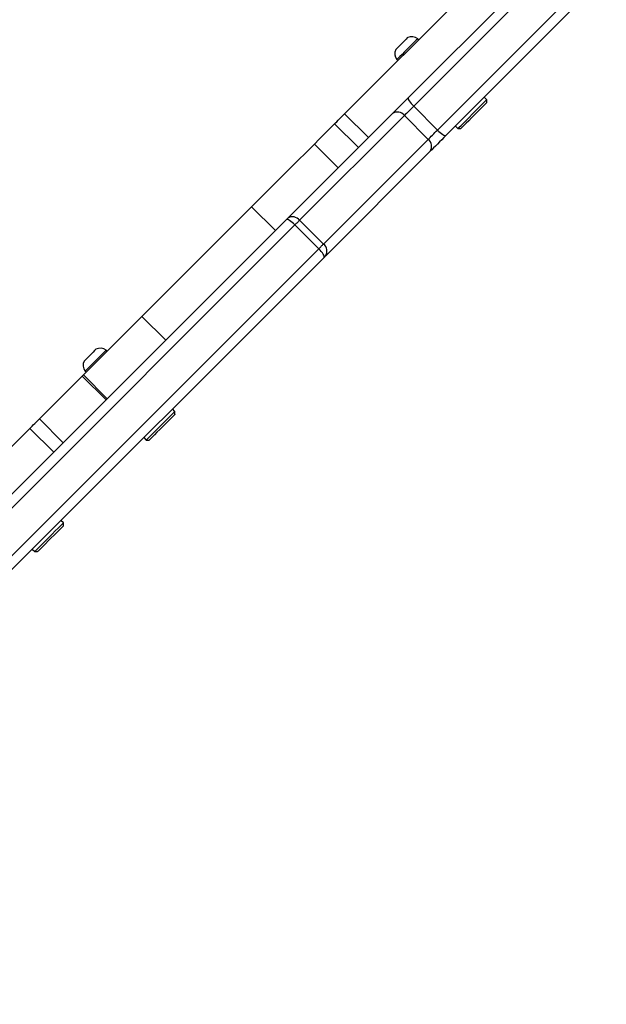
# Model space of a CAD drawing. Units: millimetres. Extents: x 2649 to 4376, y 2175 to 3179.
# Drawn here: x 3352 to 3373, y 2611 to 2647 of the extents above; entities that cross this region are included whole.
import ezdxf

# ---------------------------------------------------------------- set-up
doc = ezdxf.new("R2010")
doc.units = ezdxf.units.MM
doc.header["$LTSCALE"] = 100
doc.header["$PDSIZE"] = -1
doc.layers.add('VP-DIM', color=7, linetype='Continuous')
doc.layers.add('VP-EQ', color=7, linetype='Continuous', true_color=0x8a3492)
doc.dimstyles.new('ISO-25', dxfattribs={"dimtxt": 2.5, "dimasz": 2.5, "dimexe": 1.25, "dimexo": 0.625, "dimtad": 1, "dimtxsty": 'Standard', "dimcen": 2.5, "dimadec": 0, "dimazin": 0, "dimtfac": 1, "dimtmove": 0, "dimatfit": 3, "dimfxl": 1, "dimarcsym": 0})
doc.dimstyles.get("Standard").update_dxf_attribs({"dimtxt": 14, "dimasz": 20, "dimexe": 20, "dimexo": 50, "dimgap": 20, "dimtad": 0, "dimdec": 0, "dimzin": 0, "dimdsep": 46, "dimtxsty": 'Standard', "dimcen": -0.09, "dimadec": 0, "dimazin": 0, "dimtfac": 1, "dimtdec": 4, "dimtofl": 0, "dimtmove": 0, "dimatfit": 3, "dimfxl": 70, "dimfxlon": 1, "dimtolj": 1, "dimtzin": 0, "dimarcsym": 0})

# ---------------------------------------------------------------- blocks, each defined once
blk = doc.blocks.new('wd1415')
at = {"color": 7, "linetype": 'Continuous', "lineweight": 25}
for p, q in [((3363.793, 2643.239), (3369.009, 2648.455)), ((3366.061, 2643.81), (3370.796, 2648.545)), ((3370.989, 2648.243), (3366.254, 2643.508)), ((3367.102, 2642.659), (3371.837, 2647.394)), ((3372.139, 2647.201), (3367.404, 2642.466)), ((3366.432, 2645.878), (3366.397, 2645.913)), ((3365.654, 2645.171), (3365.69, 2645.136)), ((3368.854, 2643.739), (3368.765, 2643.827)), ((3368.854, 2643.633), (3368.854, 2643.739)), ((3361.766, 2639.515), (3365.497, 2643.246)), ((3365.922, 2643.176), (3362.191, 2639.445)), ((3363.793, 2643.239), (3364.642, 2642.391)), ((3366.77, 2642.327), (3365.922, 2643.176)), ((3367.102, 2642.659), (3366.254, 2643.508)), ((3363.438, 2642.884), (3364.287, 2642.036)), ((3367.74, 2642.802), (3367.829, 2642.714)), ((3367.829, 2642.714), (3367.935, 2642.714)), ((3362.716, 2642.162), (3363.565, 2641.314)), ((3363.039, 2638.596), (3366.77, 2642.327)), ((3366.84, 2641.902), (3363.109, 2638.171)), ((3356.57, 2636.016), (3360.481, 2639.927)), ((3360.481, 2639.927), (3361.33, 2639.079)), ((3336.956, 2614.705), (3361.716, 2639.465)), ((3361.766, 2639.515), (3361.716, 2639.465)), ((3363.039, 2638.596), (3362.191, 2639.445)), ((3362.024, 2639.278), (3337.265, 2614.519)), ((3362.872, 2638.429), (3362.024, 2639.278)), ((3338.113, 2613.67), (3362.872, 2638.429)), ((3363.059, 2638.121), (3344.077, 2619.139)), ((3354.487, 2633.933), (3356.57, 2636.016)), ((3356.57, 2636.016), (3357.419, 2635.168)), ((3355.329, 2634.775), (3355.294, 2634.811)), ((3354.552, 2634.068), (3354.587, 2634.033)), ((3352.919, 2632.365), (3354.447, 2633.893)), ((3354.447, 2633.893), (3354.487, 2633.933)), ((3354.447, 2633.893), (3355.295, 2633.044)), ((3355.335, 2633.084), (3354.487, 2633.933)), ((3357.751, 2632.636), (3357.663, 2632.725)), ((3352.919, 2632.365), (3353.767, 2631.516)), ((3357.751, 2632.53), (3357.751, 2632.636)), ((3351.008, 2630.454), (3352.582, 2632.028)), ((3352.582, 2632.028), (3353.431, 2631.18)), ((3356.638, 2631.7), (3356.726, 2631.611)), ((3356.726, 2631.611), (3356.832, 2631.611)), ((3353.778, 2628.664), (3353.69, 2628.752)), ((3353.778, 2628.557), (3353.778, 2628.664)), ((3352.665, 2627.727), (3352.753, 2627.638)), ((3352.753, 2627.638), (3352.859, 2627.638))]:
    blk.add_line(p, q, dxfattribs=at)
at = {"color": 7, "linetype": 'Continuous', "lineweight": 25, "flags": 128}
for points in [[(3366.04, 2645.952), (3366.027, 2645.94), (3365.99, 2645.903), (3365.934, 2645.846), (3365.864, 2645.777), (3365.791, 2645.703), (3365.721, 2645.634), (3365.665, 2645.578), (3365.628, 2645.541), (3365.615, 2645.528)], [(3366.397, 2645.913), (3366.384, 2645.901), (3366.347, 2645.864), (3366.288, 2645.805), (3366.211, 2645.728), (3366.122, 2645.638), (3366.026, 2645.542), (3365.929, 2645.446), (3365.84, 2645.357), (3365.763, 2645.28), (3365.704, 2645.221), (3365.667, 2645.184), (3365.654, 2645.171)], [(3365.497, 2643.246), (3365.554, 2643.303), (3365.617, 2643.366), (3365.685, 2643.434), (3365.757, 2643.506), (3365.832, 2643.581), (3365.908, 2643.657), (3365.985, 2643.734), (3366.061, 2643.81)], [(3366.061, 2643.81), (3366.055, 2643.794), (3366.059, 2643.77), (3366.072, 2643.738), (3366.095, 2643.699), (3366.125, 2643.654), (3366.163, 2643.606), (3366.206, 2643.557), (3366.254, 2643.508)], [(3367.829, 2642.714), (3367.841, 2642.727), (3367.879, 2642.764), (3367.94, 2642.826), (3368.022, 2642.907), (3368.119, 2643.004), (3368.227, 2643.112), (3368.341, 2643.226), (3368.455, 2643.34), (3368.564, 2643.449), (3368.661, 2643.546), (3368.742, 2643.627), (3368.803, 2643.688), (3368.841, 2643.726), (3368.854, 2643.739), (3368.854, 2643.739)], [(3368.854, 2643.633), (3368.851, 2643.63), (3368.826, 2643.605), (3368.778, 2643.557), (3368.71, 2643.489), (3368.624, 2643.403), (3368.526, 2643.305), (3368.421, 2643.2), (3368.314, 2643.094), (3368.212, 2642.991), (3368.12, 2642.899), (3368.042, 2642.821), (3367.984, 2642.763), (3367.947, 2642.726), (3367.935, 2642.714)], [(3363.438, 2642.884), (3363.445, 2642.891), (3363.47, 2642.916), (3363.51, 2642.956), (3363.561, 2643.007), (3363.621, 2643.067), (3363.683, 2643.129), (3363.742, 2643.188), (3363.793, 2643.239)], [(3366.254, 2643.508), (3366.209, 2643.463), (3366.164, 2643.418), (3366.119, 2643.373), (3366.075, 2643.329), (3366.032, 2643.286), (3365.992, 2643.246), (3365.955, 2643.209), (3365.922, 2643.176)], [(3362.716, 2642.162), (3362.885, 2642.331), (3363.062, 2642.508), (3363.242, 2642.688), (3363.422, 2642.868), (3363.438, 2642.884)], [(3366.77, 2642.327), (3366.804, 2642.361), (3366.841, 2642.398), (3366.881, 2642.438), (3366.923, 2642.48), (3366.967, 2642.524), (3367.012, 2642.569), (3367.058, 2642.614), (3367.102, 2642.659)], [(3367.404, 2642.466), (3367.328, 2642.39), (3367.252, 2642.314), (3367.175, 2642.237), (3367.1, 2642.162), (3367.028, 2642.09), (3366.96, 2642.022), (3366.897, 2641.959), (3366.84, 2641.902)], [(3367.102, 2642.659), (3367.151, 2642.612), (3367.201, 2642.569), (3367.249, 2642.531), (3367.293, 2642.5), (3367.332, 2642.478), (3367.364, 2642.464), (3367.389, 2642.46), (3367.404, 2642.466)], [(3360.481, 2639.927), (3360.742, 2640.188), (3361.008, 2640.454), (3361.28, 2640.726), (3361.557, 2641.003), (3361.84, 2641.286), (3362.127, 2641.573), (3362.419, 2641.865), (3362.716, 2642.162)], [(3362.024, 2639.278), (3361.975, 2639.325), (3361.925, 2639.368), (3361.876, 2639.405), (3361.831, 2639.435), (3361.791, 2639.457), (3361.758, 2639.469), (3361.732, 2639.472), (3361.716, 2639.465)], [(3362.191, 2639.445), (3362.173, 2639.427), (3362.154, 2639.408), (3362.135, 2639.389), (3362.114, 2639.368), (3362.093, 2639.346), (3362.07, 2639.324), (3362.047, 2639.301), (3362.024, 2639.278)], [(3362.872, 2638.429), (3362.896, 2638.453), (3362.919, 2638.476), (3362.941, 2638.498), (3362.963, 2638.519), (3362.983, 2638.54), (3363.003, 2638.56), (3363.022, 2638.579), (3363.039, 2638.596)], [(3363.059, 2638.121), (3363.066, 2638.138), (3363.064, 2638.163), (3363.051, 2638.197), (3363.03, 2638.237), (3363, 2638.282), (3362.963, 2638.33), (3362.92, 2638.38), (3362.872, 2638.429)], [(3363.109, 2638.171), (3363.104, 2638.166), (3363.098, 2638.16), (3363.092, 2638.154), (3363.086, 2638.148), (3363.08, 2638.142), (3363.073, 2638.135), (3363.066, 2638.128), (3363.059, 2638.121)], [(3354.937, 2634.85), (3354.924, 2634.837), (3354.887, 2634.8), (3354.831, 2634.744), (3354.762, 2634.674), (3354.688, 2634.601), (3354.619, 2634.531), (3354.562, 2634.475), (3354.526, 2634.438), (3354.513, 2634.425)], [(3355.294, 2634.811), (3355.281, 2634.798), (3355.244, 2634.761), (3355.185, 2634.702), (3355.108, 2634.625), (3355.019, 2634.536), (3354.923, 2634.44), (3354.827, 2634.343), (3354.737, 2634.254), (3354.66, 2634.177), (3354.601, 2634.118), (3354.564, 2634.081), (3354.552, 2634.068)], [(3352.582, 2632.028), (3352.617, 2632.063), (3352.659, 2632.105), (3352.705, 2632.151), (3352.753, 2632.199), (3352.801, 2632.247), (3352.846, 2632.292), (3352.886, 2632.332), (3352.919, 2632.365)], [(3356.726, 2631.611), (3356.739, 2631.624), (3356.777, 2631.662), (3356.838, 2631.723), (3356.919, 2631.804), (3357.016, 2631.901), (3357.125, 2632.01), (3357.239, 2632.124), (3357.353, 2632.238), (3357.461, 2632.346), (3357.558, 2632.443), (3357.639, 2632.525), (3357.701, 2632.586), (3357.738, 2632.624), (3357.751, 2632.636), (3357.751, 2632.636)], [(3357.751, 2632.53), (3357.748, 2632.527), (3357.724, 2632.503), (3357.676, 2632.455), (3357.607, 2632.386), (3357.521, 2632.301), (3357.423, 2632.203), (3357.318, 2632.097), (3357.212, 2631.991), (3357.11, 2631.889), (3357.017, 2631.796), (3356.94, 2631.719), (3356.881, 2631.66), (3356.844, 2631.624), (3356.832, 2631.611)], [(3352.753, 2627.638), (3352.766, 2627.651), (3352.804, 2627.689), (3352.865, 2627.75), (3352.946, 2627.831), (3353.043, 2627.928), (3353.152, 2628.037), (3353.266, 2628.151), (3353.38, 2628.265), (3353.488, 2628.373), (3353.585, 2628.471), (3353.667, 2628.552), (3353.728, 2628.613), (3353.766, 2628.651), (3353.778, 2628.664), (3353.778, 2628.664)], [(3353.778, 2628.557), (3353.775, 2628.554), (3353.751, 2628.53), (3353.703, 2628.482), (3353.634, 2628.413), (3353.549, 2628.328), (3353.451, 2628.23), (3353.345, 2628.125), (3353.239, 2628.018), (3353.137, 2627.916), (3353.044, 2627.823), (3352.967, 2627.746), (3352.908, 2627.687), (3352.872, 2627.651), (3352.859, 2627.638)]]:
    blk.add_lwpolyline(points, dxfattribs=at)
at = {"color": 7, "linetype": 'Continuous', "lineweight": 25}
for centre, radius, start, end in [((3366.189, 2645.66), 0.328, 50.5687, 117), ((3365.908, 2645.379), 0.328, 153, 219.4313), ((3365.672, 2642.986), 0.313, 37.2189, 124.1318), ((3366.581, 2642.078), 0.313, 325.8721, 52.7804), ((3361.941, 2639.255), 0.313, 37.2233, 124.1213), ((3362.85, 2638.347), 0.313, 325.87, 52.7825), ((3355.086, 2634.558), 0.328, 50.5687, 117), ((3354.805, 2634.277), 0.328, 153, 219.4313)]:
    blk.add_arc(centre, radius, start, end, dxfattribs=at)
blk = doc.blocks.new('14152d')
at = {"layer": 'VP-EQ', "color": 3}
blk.add_blockref('wd1415', (0, 0), dxfattribs=at)
blk = doc.blocks.new('*D32')
at = {"layer": 'Defpoints', "color": 0}
for p in [(3948.979, 3042.891), (3336.055, 2614.313), (3948.979, 2611.499)]:
    blk.add_point(p, dxfattribs=at)
at = {"layer": 'VP-DIM', "color": 0, "lineweight": -2}
for p, q in [((3336.055, 2972.891), (3336.055, 3062.891)), ((3948.979, 2972.891), (3948.979, 3062.891)), ((3356.055, 3042.891), (3606.184, 3042.891)), ((3928.979, 3042.891), (3678.851, 3042.891))]:
    blk.add_line(p, q, dxfattribs=at)
at = {"layer": 'VP-DIM', "color": 0}
for points in [[(3356.055, 3046.224), (3356.055, 3039.558), (3336.055, 3042.891)], [(3928.979, 3039.558), (3928.979, 3046.224), (3948.979, 3042.891)]]:
    blk.add_solid(points, dxfattribs=at)
at = {"layer": 'VP-DIM', "color": 0, "insert": (3642.517, 3042.891), "char_height": 14, "attachment_point": 5}
blk.add_mtext('\\A1;615', dxfattribs=at)
blk = doc.blocks.new('*D41')
at = {"layer": 'Defpoints', "color": 0}
for p in [(4100.029, 3146.498), (3185.487, 2612.981), (4100.029, 2612.981)]:
    blk.add_point(p, dxfattribs=at)
at = {"layer": 'VP-EQ', "color": 0, "lineweight": -2}
for p, q in [((3185.487, 3076.498), (3185.487, 3166.498)), ((4100.029, 3076.498), (4100.029, 3166.498)), ((3205.487, 3146.498), (4080.029, 3146.498))]:
    blk.add_line(p, q, dxfattribs=at)
at = {"layer": 'VP-EQ', "color": 0}
for points in [[(3205.487, 3149.831), (3205.487, 3143.164), (3185.487, 3146.498)], [(4080.029, 3143.164), (4080.029, 3149.831), (4100.029, 3146.498)]]:
    blk.add_solid(points, dxfattribs=at)
at = {"layer": 'VP-EQ', "color": 0, "insert": (3641.293, 3169.238), "char_height": 15, "attachment_point": 5}
blk.add_mtext('915', dxfattribs=at)

msp = doc.modelspace()

# ---------------------------------------------------------------- block references
at = {"layer": 'VP-EQ', "color": 0}
msp.add_blockref('14152d', (-0.009, -0.009), dxfattribs=at)

# ---------------------------------------------------------------- dimensions: what is measured, and where the dimension line sits
at = {"layer": 'VP-DIM', "color": 0}
dim = msp.add_linear_dim(base=(3948.979, 3042.891), p1=(3336.055, 2614.313), p2=(3948.979, 2611.499), text='615', dimstyle='Standard', dxfattribs=at)
dim.commit()
dim.dimension.update_dxf_attribs({"geometry": '*D32', "text_midpoint": (3642.517, 3042.891)})
at = {"layer": 'VP-EQ', "color": 0}
dim = msp.add_linear_dim(base=(4100.029, 3146.498), p1=(3185.487, 2612.981), p2=(4100.029, 2612.981), dimstyle='ISO-25', override={"dimtxt": 15, "dimasz": 20, "dimexe": 20, "dimexo": 50, "dimgap": 15.24, "dimdec": 0, "dimzin": 1, "dimadec": 2, "dimfxl": 70, "dimfxlon": 1, "dimtzin": 1}, dxfattribs=at)
dim.commit()
dim.dimension.update_dxf_attribs({"geometry": '*D41', "text_midpoint": (3641.293, 3146.498), "dimtype": 160})

doc.saveas('drawing.dxf')
